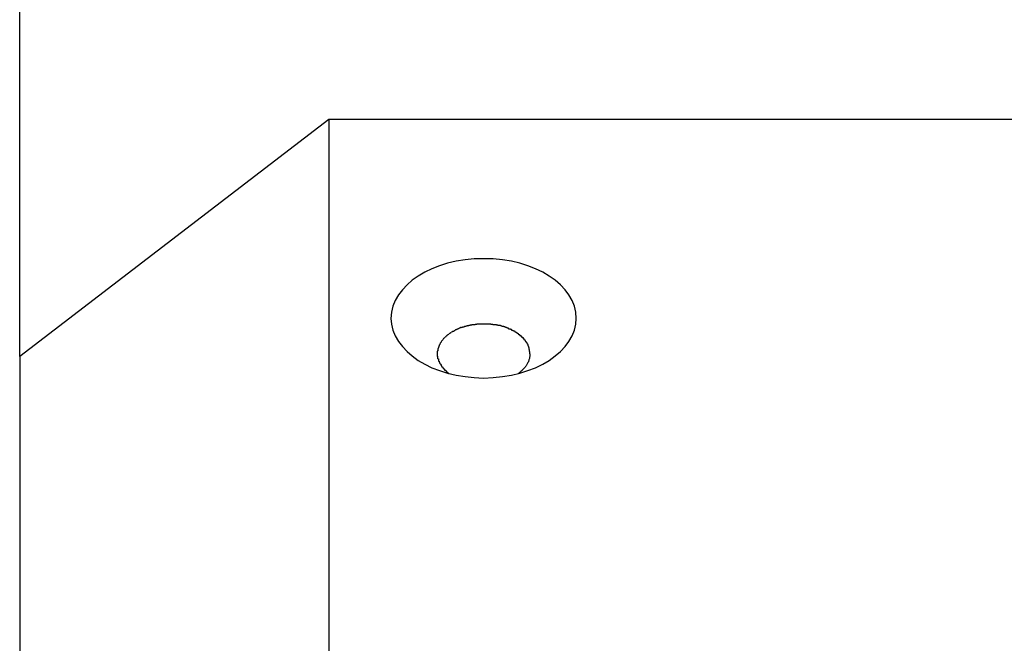
# Model space of a CAD drawing. Extents: x -46.2 to 46.2, y -24.7 to 24.7.
# Drawn here: x -19.3 to -18.6, y -14.8 to -14.4 of the extents above; entities that cross this region are included whole.
import ezdxf

# ---------------------------------------------------------------- set-up
doc = ezdxf.new("R2010")
doc.units = 0
doc.layers.get('0').update_dxf_attribs({"linetype": 'CONTINUOUS'})

msp = doc.modelspace()

# ---------------------------------------------------------------- linework, layer by layer
at = {"color": 0}
for points in [[(-19.28, -14.6367), (-19.28, -14.4016)], [(-19.0799, -14.4834), (-19.28, -14.6367)], [(-19.0799, -14.4834), (-19.0799, -14.9978)], [(-10.4775, -14.4834), (-19.0799, -14.4834)], [(-18.92, -14.612), (-18.92, -14.612), (-18.9202, -14.608), (-18.9211, -14.6041), (-18.9225, -14.6004), (-18.9246, -14.5969), (-18.927, -14.5935), (-18.9301, -14.5903), (-18.9335, -14.5873), (-18.9375, -14.5847), (-18.9416, -14.5821), (-18.9463, -14.5799), (-18.9512, -14.578), (-18.9565, -14.5764), (-18.9619, -14.575), (-18.9677, -14.5742), (-18.9736, -14.5736), (-18.9799, -14.5735), (-18.9799, -14.5735), (-18.9859, -14.5736), (-18.9918, -14.5742), (-18.9975, -14.575), (-19.0031, -14.5764), (-19.0083, -14.578), (-19.0133, -14.5799), (-19.0179, -14.5821), (-19.0222, -14.5847), (-19.026, -14.5873), (-19.0294, -14.5903), (-19.0324, -14.5935), (-19.035, -14.5969), (-19.037, -14.6004), (-19.0385, -14.6041), (-19.0394, -14.608), (-19.0398, -14.612), (-19.0398, -14.612), (-19.0394, -14.6158), (-19.0385, -14.6197), (-19.037, -14.6233), (-19.035, -14.6269), (-19.0324, -14.6302), (-19.0294, -14.6334), (-19.026, -14.6363), (-19.0222, -14.6392), (-19.0179, -14.6416), (-19.0133, -14.6439), (-19.0083, -14.6458), (-19.0031, -14.6475), (-18.9975, -14.6487), (-18.9918, -14.6497), (-18.9859, -14.6503), (-18.9799, -14.6506), (-18.9799, -14.6506), (-18.9736, -14.6503), (-18.9677, -14.6497), (-18.9619, -14.6487), (-18.9565, -14.6475), (-18.9512, -14.6458), (-18.9463, -14.6439), (-18.9416, -14.6416), (-18.9375, -14.6392), (-18.9335, -14.6363), (-18.9301, -14.6334), (-18.927, -14.6302), (-18.9246, -14.6269), (-18.9225, -14.6233), (-18.9211, -14.6197), (-18.9202, -14.6158), (-18.92, -14.612)], [(-18.92, -14.612), (-18.92, -14.612), (-18.9202, -14.608), (-18.9211, -14.6041), (-18.9225, -14.6004), (-18.9246, -14.5969), (-18.927, -14.5935), (-18.9301, -14.5903), (-18.9335, -14.5873), (-18.9375, -14.5847), (-18.9416, -14.5821), (-18.9463, -14.5799), (-18.9512, -14.578), (-18.9565, -14.5764), (-18.9619, -14.575), (-18.9677, -14.5742), (-18.9736, -14.5736), (-18.9799, -14.5735), (-18.9799, -14.5735), (-18.9859, -14.5736), (-18.9918, -14.5742), (-18.9975, -14.575), (-19.0031, -14.5764), (-19.0083, -14.578), (-19.0133, -14.5799), (-19.0179, -14.5821), (-19.0222, -14.5847), (-19.026, -14.5873), (-19.0294, -14.5903), (-19.0324, -14.5935), (-19.035, -14.5969), (-19.037, -14.6004), (-19.0385, -14.6041), (-19.0394, -14.608), (-19.0398, -14.612), (-19.0398, -14.612), (-19.0394, -14.6158), (-19.0385, -14.6197), (-19.037, -14.6233), (-19.035, -14.6269), (-19.0324, -14.6302), (-19.0294, -14.6334), (-19.026, -14.6363), (-19.0222, -14.6392), (-19.0179, -14.6416), (-19.0133, -14.6439), (-19.0083, -14.6458), (-19.0031, -14.6475), (-18.9975, -14.6487), (-18.9918, -14.6497), (-18.9859, -14.6503), (-18.9799, -14.6506), (-18.9799, -14.6506), (-18.9736, -14.6503), (-18.9677, -14.6497), (-18.9619, -14.6487), (-18.9565, -14.6475), (-18.9512, -14.6458), (-18.9463, -14.6439), (-18.9416, -14.6416), (-18.9375, -14.6392), (-18.9335, -14.6363), (-18.9301, -14.6334), (-18.927, -14.6302), (-18.9246, -14.6269), (-18.9225, -14.6233), (-18.9211, -14.6197), (-18.9202, -14.6158), (-18.92, -14.612)], [(-18.9992, -14.6204), (-18.9992, -14.6204), (-18.9992, -14.6204), (-18.9992, -14.6204), (-18.9992, -14.6204), (-18.9995, -14.6204), (-18.9995, -14.6204), (-18.9996, -14.6204), (-18.9996, -14.6204), (-18.9999, -14.6206), (-18.9999, -14.6206), (-18.9999, -14.6206), (-18.9999, -14.6206), (-19.0002, -14.6208), (-19.0002, -14.6208), (-19.0004, -14.6208), (-19.0004, -14.6208), (-19.0007, -14.6211)], [(-18.9992, -14.6204), (-18.9992, -14.6204), (-18.9992, -14.6204), (-18.9992, -14.6204), (-18.9992, -14.6204), (-18.9995, -14.6204), (-18.9995, -14.6204), (-18.9996, -14.6204), (-18.9996, -14.6204), (-18.9999, -14.6206), (-18.9999, -14.6206), (-18.9999, -14.6206), (-18.9999, -14.6206), (-19.0002, -14.6208), (-19.0002, -14.6208), (-19.0004, -14.6208), (-19.0004, -14.6208), (-19.0007, -14.6211)], [(-18.9976, -14.6195), (-18.9976, -14.6195), (-18.9976, -14.6195), (-18.9976, -14.6195), (-18.9976, -14.6195), (-18.9979, -14.6195), (-18.9979, -14.6195), (-18.9981, -14.6195), (-18.9981, -14.6195), (-18.9984, -14.6198), (-18.9984, -14.6198), (-18.9984, -14.6198), (-18.9984, -14.6198), (-18.9987, -14.62), (-18.9987, -14.62), (-18.9989, -14.62), (-18.9989, -14.62), (-18.9992, -14.6203)], [(-18.9976, -14.6195), (-18.9976, -14.6195), (-18.9976, -14.6195), (-18.9976, -14.6195), (-18.9976, -14.6195), (-18.9979, -14.6195), (-18.9979, -14.6195), (-18.9981, -14.6195), (-18.9981, -14.6195), (-18.9984, -14.6198), (-18.9984, -14.6198), (-18.9984, -14.6198), (-18.9984, -14.6198), (-18.9987, -14.62), (-18.9987, -14.62), (-18.9989, -14.62), (-18.9989, -14.62), (-18.9992, -14.6203)], [(-18.996, -14.6187), (-18.996, -14.6187), (-18.996, -14.6187), (-18.996, -14.6187), (-18.996, -14.6187), (-18.9963, -14.6187), (-18.9963, -14.6187), (-18.9965, -14.6187), (-18.9965, -14.6187), (-18.9968, -14.619), (-18.9968, -14.619), (-18.9968, -14.619), (-18.9968, -14.619), (-18.9971, -14.6192), (-18.9971, -14.6192), (-18.9973, -14.6192), (-18.9973, -14.6192), (-18.9976, -14.6195)], [(-18.996, -14.6187), (-18.996, -14.6187), (-18.996, -14.6187), (-18.996, -14.6187), (-18.996, -14.6187), (-18.9963, -14.6187), (-18.9963, -14.6187), (-18.9965, -14.6187), (-18.9965, -14.6187), (-18.9968, -14.619), (-18.9968, -14.619), (-18.9968, -14.619), (-18.9968, -14.619), (-18.9971, -14.6192), (-18.9971, -14.6192), (-18.9973, -14.6192), (-18.9973, -14.6192), (-18.9976, -14.6195)], [(-18.9943, -14.618), (-18.9943, -14.618), (-18.9943, -14.618), (-18.9943, -14.618), (-18.9943, -14.618), (-18.9946, -14.618), (-18.9946, -14.618), (-18.9948, -14.618), (-18.9948, -14.618), (-18.9951, -14.6183), (-18.9951, -14.6183), (-18.9951, -14.6183), (-18.9951, -14.6183), (-18.9954, -14.6184), (-18.9954, -14.6184), (-18.9957, -14.6184), (-18.9957, -14.6184), (-18.996, -14.6187)], [(-18.9943, -14.618), (-18.9943, -14.618), (-18.9943, -14.618), (-18.9943, -14.618), (-18.9943, -14.618), (-18.9946, -14.618), (-18.9946, -14.618), (-18.9948, -14.618), (-18.9948, -14.618), (-18.9951, -14.6183), (-18.9951, -14.6183), (-18.9951, -14.6183), (-18.9951, -14.6183), (-18.9954, -14.6184), (-18.9954, -14.6184), (-18.9957, -14.6184), (-18.9957, -14.6184), (-18.996, -14.6187)], [(-18.9925, -14.6176), (-18.9925, -14.6176), (-18.9925, -14.6176), (-18.9925, -14.6176), (-18.9925, -14.6176), (-18.9928, -14.6176), (-18.9928, -14.6176), (-18.993, -14.6176), (-18.993, -14.6176), (-18.9933, -14.6178), (-18.9933, -14.6178), (-18.9934, -14.6178), (-18.9934, -14.6178), (-18.9937, -14.6179), (-18.9937, -14.6179), (-18.9939, -14.6179), (-18.9939, -14.6179), (-18.9942, -14.6182)], [(-18.9925, -14.6176), (-18.9925, -14.6176), (-18.9925, -14.6176), (-18.9925, -14.6176), (-18.9925, -14.6176), (-18.9928, -14.6176), (-18.9928, -14.6176), (-18.993, -14.6176), (-18.993, -14.6176), (-18.9933, -14.6178), (-18.9933, -14.6178), (-18.9934, -14.6178), (-18.9934, -14.6178), (-18.9937, -14.6179), (-18.9937, -14.6179), (-18.9939, -14.6179), (-18.9939, -14.6179), (-18.9942, -14.6182)], [(-18.9907, -14.617), (-18.9907, -14.617), (-18.9907, -14.617), (-18.9907, -14.617), (-18.9907, -14.617), (-18.991, -14.617), (-18.991, -14.617), (-18.9912, -14.617), (-18.9912, -14.617), (-18.9915, -14.6172), (-18.9915, -14.6172), (-18.9917, -14.6172), (-18.9917, -14.6172), (-18.992, -14.6173), (-18.992, -14.6173), (-18.9922, -14.6173), (-18.9922, -14.6173), (-18.9925, -14.6176)], [(-18.9907, -14.617), (-18.9907, -14.617), (-18.9907, -14.617), (-18.9907, -14.617), (-18.9907, -14.617), (-18.991, -14.617), (-18.991, -14.617), (-18.9912, -14.617), (-18.9912, -14.617), (-18.9915, -14.6172), (-18.9915, -14.6172), (-18.9917, -14.6172), (-18.9917, -14.6172), (-18.992, -14.6173), (-18.992, -14.6173), (-18.9922, -14.6173), (-18.9922, -14.6173), (-18.9925, -14.6176)], [(-18.9887, -14.6166), (-18.9887, -14.6166), (-18.9887, -14.6166), (-18.9887, -14.6166), (-18.9887, -14.6166), (-18.989, -14.6166), (-18.989, -14.6166), (-18.9893, -14.6166), (-18.9893, -14.6166), (-18.9896, -14.6168), (-18.9896, -14.6168), (-18.9899, -14.6168), (-18.9899, -14.6168), (-18.9902, -14.6169), (-18.9902, -14.6169), (-18.9905, -14.6169), (-18.9905, -14.6169), (-18.9908, -14.6171)], [(-18.9887, -14.6166), (-18.9887, -14.6166), (-18.9887, -14.6166), (-18.9887, -14.6166), (-18.9887, -14.6166), (-18.989, -14.6166), (-18.989, -14.6166), (-18.9893, -14.6166), (-18.9893, -14.6166), (-18.9896, -14.6168), (-18.9896, -14.6168), (-18.9899, -14.6168), (-18.9899, -14.6168), (-18.9902, -14.6169), (-18.9902, -14.6169), (-18.9905, -14.6169), (-18.9905, -14.6169), (-18.9908, -14.6171)], [(-18.9868, -14.6163), (-18.9868, -14.6163), (-18.9868, -14.6163), (-18.9868, -14.6163), (-18.9868, -14.6163), (-18.9871, -14.6163), (-18.9871, -14.6163), (-18.9874, -14.6163), (-18.9874, -14.6163), (-18.9877, -14.6164), (-18.9877, -14.6164), (-18.9879, -14.6164), (-18.9879, -14.6164), (-18.9882, -14.6164), (-18.9882, -14.6164), (-18.9885, -14.6164), (-18.9885, -14.6164), (-18.9888, -14.6166)], [(-18.9868, -14.6163), (-18.9868, -14.6163), (-18.9868, -14.6163), (-18.9868, -14.6163), (-18.9868, -14.6163), (-18.9871, -14.6163), (-18.9871, -14.6163), (-18.9874, -14.6163), (-18.9874, -14.6163), (-18.9877, -14.6164), (-18.9877, -14.6164), (-18.9879, -14.6164), (-18.9879, -14.6164), (-18.9882, -14.6164), (-18.9882, -14.6164), (-18.9885, -14.6164), (-18.9885, -14.6164), (-18.9888, -14.6166)], [(-18.9845, -14.6159), (-18.9845, -14.6159), (-18.9845, -14.6159), (-18.9846, -14.6159), (-18.9846, -14.6159), (-18.9849, -14.6159), (-18.9849, -14.6159), (-18.9852, -14.6159), (-18.9852, -14.6159), (-18.9855, -14.6161), (-18.9855, -14.6161), (-18.9858, -14.6161), (-18.9858, -14.6161), (-18.9861, -14.6161), (-18.9861, -14.6161), (-18.9864, -14.6161), (-18.9865, -14.6161), (-18.9868, -14.6163)], [(-18.9845, -14.6159), (-18.9845, -14.6159), (-18.9845, -14.6159), (-18.9846, -14.6159), (-18.9846, -14.6159), (-18.9849, -14.6159), (-18.9849, -14.6159), (-18.9852, -14.6159), (-18.9852, -14.6159), (-18.9855, -14.6161), (-18.9855, -14.6161), (-18.9858, -14.6161), (-18.9858, -14.6161), (-18.9861, -14.6161), (-18.9861, -14.6161), (-18.9864, -14.6161), (-18.9865, -14.6161), (-18.9868, -14.6163)], [(-18.9821, -14.6157), (-18.9821, -14.6157), (-18.9821, -14.6157), (-18.9823, -14.6157), (-18.9823, -14.6157), (-18.9826, -14.6157), (-18.9826, -14.6157), (-18.9829, -14.6157), (-18.9829, -14.6157), (-18.9832, -14.6157), (-18.9832, -14.6157), (-18.9835, -14.6157), (-18.9835, -14.6157), (-18.9838, -14.6157), (-18.9838, -14.6157), (-18.9841, -14.6157), (-18.9842, -14.6157), (-18.9845, -14.6159)], [(-18.9821, -14.6157), (-18.9821, -14.6157), (-18.9821, -14.6157), (-18.9823, -14.6157), (-18.9823, -14.6157), (-18.9826, -14.6157), (-18.9826, -14.6157), (-18.9829, -14.6157), (-18.9829, -14.6157), (-18.9832, -14.6157), (-18.9832, -14.6157), (-18.9835, -14.6157), (-18.9835, -14.6157), (-18.9838, -14.6157), (-18.9838, -14.6157), (-18.9841, -14.6157), (-18.9842, -14.6157), (-18.9845, -14.6159)], [(-18.9798, -14.6157), (-18.9798, -14.6157), (-18.9798, -14.6157), (-18.9801, -14.6157), (-18.9801, -14.6157), (-18.9804, -14.6157), (-18.9804, -14.6157), (-18.9807, -14.6157), (-18.9807, -14.6157), (-18.981, -14.6157), (-18.981, -14.6157), (-18.9813, -14.6157), (-18.9813, -14.6157), (-18.9816, -14.6157), (-18.9816, -14.6157), (-18.9819, -14.6157), (-18.982, -14.6157), (-18.9823, -14.6157)], [(-18.9798, -14.6157), (-18.9798, -14.6157), (-18.9798, -14.6157), (-18.9801, -14.6157), (-18.9801, -14.6157), (-18.9804, -14.6157), (-18.9804, -14.6157), (-18.9807, -14.6157), (-18.9807, -14.6157), (-18.981, -14.6157), (-18.981, -14.6157), (-18.9813, -14.6157), (-18.9813, -14.6157), (-18.9816, -14.6157), (-18.9816, -14.6157), (-18.9819, -14.6157), (-18.982, -14.6157), (-18.9823, -14.6157)], [(-18.9776, -14.6157), (-18.9776, -14.6157), (-18.9776, -14.6157), (-18.9778, -14.6157), (-18.9778, -14.6157), (-18.9781, -14.6157), (-18.9781, -14.6157), (-18.9784, -14.6157), (-18.9784, -14.6157), (-18.9787, -14.6157), (-18.9787, -14.6157), (-18.979, -14.6157), (-18.979, -14.6157), (-18.9793, -14.6157), (-18.9793, -14.6157), (-18.9796, -14.6157), (-18.9797, -14.6157), (-18.98, -14.6157)], [(-18.9776, -14.6157), (-18.9776, -14.6157), (-18.9776, -14.6157), (-18.9778, -14.6157), (-18.9778, -14.6157), (-18.9781, -14.6157), (-18.9781, -14.6157), (-18.9784, -14.6157), (-18.9784, -14.6157), (-18.9787, -14.6157), (-18.9787, -14.6157), (-18.979, -14.6157), (-18.979, -14.6157), (-18.9793, -14.6157), (-18.9793, -14.6157), (-18.9796, -14.6157), (-18.9797, -14.6157), (-18.98, -14.6157)], [(-18.9751, -14.6159), (-18.9751, -14.6159), (-18.9751, -14.6157), (-18.9753, -14.6157), (-18.9753, -14.6157), (-18.9756, -14.6157), (-18.9756, -14.6157), (-18.9759, -14.6157), (-18.9759, -14.6157), (-18.9762, -14.6157), (-18.9762, -14.6157), (-18.9765, -14.6157), (-18.9765, -14.6157), (-18.9768, -14.6157), (-18.9768, -14.6157), (-18.9771, -14.6157), (-18.9773, -14.6157), (-18.9776, -14.6157)], [(-18.9751, -14.6159), (-18.9751, -14.6159), (-18.9751, -14.6157), (-18.9753, -14.6157), (-18.9753, -14.6157), (-18.9756, -14.6157), (-18.9756, -14.6157), (-18.9759, -14.6157), (-18.9759, -14.6157), (-18.9762, -14.6157), (-18.9762, -14.6157), (-18.9765, -14.6157), (-18.9765, -14.6157), (-18.9768, -14.6157), (-18.9768, -14.6157), (-18.9771, -14.6157), (-18.9773, -14.6157), (-18.9776, -14.6157)], [(-18.9727, -14.6163), (-18.9727, -14.6163), (-18.9727, -14.6161), (-18.9729, -14.6161), (-18.9729, -14.6161), (-18.9732, -14.6161), (-18.9732, -14.6161), (-18.9735, -14.6161), (-18.9735, -14.6161), (-18.9738, -14.6161), (-18.9738, -14.6159), (-18.9741, -14.6159), (-18.9741, -14.6159), (-18.9744, -14.6159), (-18.9744, -14.6159), (-18.9747, -14.6159), (-18.9748, -14.6159), (-18.9751, -14.6159)], [(-18.9727, -14.6163), (-18.9727, -14.6163), (-18.9727, -14.6161), (-18.9729, -14.6161), (-18.9729, -14.6161), (-18.9732, -14.6161), (-18.9732, -14.6161), (-18.9735, -14.6161), (-18.9735, -14.6161), (-18.9738, -14.6161), (-18.9738, -14.6159), (-18.9741, -14.6159), (-18.9741, -14.6159), (-18.9744, -14.6159), (-18.9744, -14.6159), (-18.9747, -14.6159), (-18.9748, -14.6159), (-18.9751, -14.6159)], [(-18.9703, -14.6168), (-18.9703, -14.6168), (-18.9703, -14.6166), (-18.9704, -14.6166), (-18.9704, -14.6166), (-18.9707, -14.6166), (-18.9707, -14.6165), (-18.971, -14.6165), (-18.9711, -14.6165), (-18.9714, -14.6165), (-18.9714, -14.6163), (-18.9717, -14.6163), (-18.9717, -14.6163), (-18.972, -14.6163), (-18.972, -14.6163), (-18.9723, -14.6163), (-18.9724, -14.6163), (-18.9727, -14.6163)], [(-18.9703, -14.6168), (-18.9703, -14.6168), (-18.9703, -14.6166), (-18.9704, -14.6166), (-18.9704, -14.6166), (-18.9707, -14.6166), (-18.9707, -14.6165), (-18.971, -14.6165), (-18.9711, -14.6165), (-18.9714, -14.6165), (-18.9714, -14.6163), (-18.9717, -14.6163), (-18.9717, -14.6163), (-18.972, -14.6163), (-18.972, -14.6163), (-18.9723, -14.6163), (-18.9724, -14.6163), (-18.9727, -14.6163)], [(-18.968, -14.6173), (-18.968, -14.6173), (-18.968, -14.617), (-18.9681, -14.617), (-18.9681, -14.617), (-18.9684, -14.617), (-18.9684, -14.6169), (-18.9687, -14.6169), (-18.9687, -14.6169), (-18.969, -14.6169), (-18.969, -14.6167), (-18.9693, -14.6167), (-18.9693, -14.6167), (-18.9696, -14.6167), (-18.9696, -14.6167), (-18.9699, -14.6167), (-18.97, -14.6167), (-18.9703, -14.6167)], [(-18.968, -14.6173), (-18.968, -14.6173), (-18.968, -14.617), (-18.9681, -14.617), (-18.9681, -14.617), (-18.9684, -14.617), (-18.9684, -14.6169), (-18.9687, -14.6169), (-18.9687, -14.6169), (-18.969, -14.6169), (-18.969, -14.6167), (-18.9693, -14.6167), (-18.9693, -14.6167), (-18.9696, -14.6167), (-18.9696, -14.6167), (-18.9699, -14.6167), (-18.97, -14.6167), (-18.9703, -14.6167)], [(-18.9657, -14.618), (-18.9657, -14.618), (-18.9657, -14.6177), (-18.9658, -14.6177), (-18.9658, -14.6177), (-18.9661, -14.6177), (-18.9661, -14.6175), (-18.9664, -14.6175), (-18.9664, -14.6175), (-18.9667, -14.6175), (-18.9667, -14.6173), (-18.967, -14.6173), (-18.967, -14.6173), (-18.9673, -14.6173), (-18.9673, -14.6173), (-18.9676, -14.6173), (-18.9676, -14.6173), (-18.9679, -14.6173)], [(-18.9657, -14.618), (-18.9657, -14.618), (-18.9657, -14.6177), (-18.9658, -14.6177), (-18.9658, -14.6177), (-18.9661, -14.6177), (-18.9661, -14.6175), (-18.9664, -14.6175), (-18.9664, -14.6175), (-18.9667, -14.6175), (-18.9667, -14.6173), (-18.967, -14.6173), (-18.967, -14.6173), (-18.9673, -14.6173), (-18.9673, -14.6173), (-18.9676, -14.6173), (-18.9676, -14.6173), (-18.9679, -14.6173)], [(-18.9635, -14.6189), (-18.9635, -14.6189), (-18.9635, -14.6186), (-18.9637, -14.6186), (-18.9637, -14.6186), (-18.964, -14.6186), (-18.964, -14.6184), (-18.9643, -14.6184), (-18.9643, -14.6184), (-18.9646, -14.6184), (-18.9646, -14.6181), (-18.9648, -14.6181), (-18.9648, -14.6181), (-18.9651, -14.6181), (-18.9651, -14.618), (-18.9654, -14.618), (-18.9654, -14.618), (-18.9657, -14.618)], [(-18.9635, -14.6189), (-18.9635, -14.6189), (-18.9635, -14.6186), (-18.9637, -14.6186), (-18.9637, -14.6186), (-18.964, -14.6186), (-18.964, -14.6184), (-18.9643, -14.6184), (-18.9643, -14.6184), (-18.9646, -14.6184), (-18.9646, -14.6181), (-18.9648, -14.6181), (-18.9648, -14.6181), (-18.9651, -14.6181), (-18.9651, -14.618), (-18.9654, -14.618), (-18.9654, -14.618), (-18.9657, -14.618)], [(-18.9615, -14.6198), (-18.9615, -14.6198), (-18.9615, -14.6195), (-18.9615, -14.6195), (-18.9615, -14.6195), (-18.9618, -14.6195), (-18.9618, -14.6193), (-18.9621, -14.6193), (-18.9621, -14.6193), (-18.9624, -14.6193), (-18.9624, -14.619), (-18.9626, -14.619), (-18.9626, -14.619), (-18.9629, -14.619), (-18.9629, -14.6189), (-18.9632, -14.6189), (-18.9632, -14.6189), (-18.9635, -14.6189)], [(-18.9615, -14.6198), (-18.9615, -14.6198), (-18.9615, -14.6195), (-18.9615, -14.6195), (-18.9615, -14.6195), (-18.9618, -14.6195), (-18.9618, -14.6193), (-18.9621, -14.6193), (-18.9621, -14.6193), (-18.9624, -14.6193), (-18.9624, -14.619), (-18.9626, -14.619), (-18.9626, -14.619), (-18.9629, -14.619), (-18.9629, -14.6189), (-18.9632, -14.6189), (-18.9632, -14.6189), (-18.9635, -14.6189)], [(-18.9595, -14.6209), (-18.9595, -14.6209), (-18.9595, -14.6206), (-18.9595, -14.6206), (-18.9595, -14.6206), (-18.9598, -14.6206), (-18.9598, -14.6203), (-18.9601, -14.6203), (-18.9601, -14.6203), (-18.9604, -14.6203), (-18.9604, -14.62), (-18.9606, -14.62), (-18.9606, -14.62), (-18.9609, -14.62), (-18.9609, -14.6198), (-18.9612, -14.6198), (-18.9612, -14.6198), (-18.9615, -14.6198)], [(-18.9595, -14.6209), (-18.9595, -14.6209), (-18.9595, -14.6206), (-18.9595, -14.6206), (-18.9595, -14.6206), (-18.9598, -14.6206), (-18.9598, -14.6203), (-18.9601, -14.6203), (-18.9601, -14.6203), (-18.9604, -14.6203), (-18.9604, -14.62), (-18.9606, -14.62), (-18.9606, -14.62), (-18.9609, -14.62), (-18.9609, -14.6198), (-18.9612, -14.6198), (-18.9612, -14.6198), (-18.9615, -14.6198)], [(-19.0063, -14.6258), (-19.0063, -14.6258), (-19.0063, -14.6258), (-19.0063, -14.6258), (-19.0063, -14.6258), (-19.0064, -14.6261), (-19.0064, -14.6261), (-19.0064, -14.6261), (-19.0064, -14.6261), (-19.0067, -14.6264), (-19.0067, -14.6264), (-19.0067, -14.6264), (-19.0067, -14.6264), (-19.007, -14.6267), (-19.007, -14.6267), (-19.007, -14.6268), (-19.007, -14.6268), (-19.0073, -14.6271)], [(-19.0063, -14.6258), (-19.0063, -14.6258), (-19.0063, -14.6258), (-19.0063, -14.6258), (-19.0063, -14.6258), (-19.0064, -14.6261), (-19.0064, -14.6261), (-19.0064, -14.6261), (-19.0064, -14.6261), (-19.0067, -14.6264), (-19.0067, -14.6264), (-19.0067, -14.6264), (-19.0067, -14.6264), (-19.007, -14.6267), (-19.007, -14.6267), (-19.007, -14.6268), (-19.007, -14.6268), (-19.0073, -14.6271)], [(-19.0051, -14.6245), (-19.0051, -14.6245), (-19.0051, -14.6245), (-19.0051, -14.6245), (-19.0051, -14.6245), (-19.0054, -14.6248), (-19.0054, -14.6248), (-19.0054, -14.6248), (-19.0054, -14.6248), (-19.0057, -14.6251), (-19.0057, -14.6251), (-19.0057, -14.6251), (-19.0057, -14.6251), (-19.006, -14.6254), (-19.006, -14.6254), (-19.006, -14.6255), (-19.006, -14.6255), (-19.0063, -14.6258)], [(-19.0051, -14.6245), (-19.0051, -14.6245), (-19.0051, -14.6245), (-19.0051, -14.6245), (-19.0051, -14.6245), (-19.0054, -14.6248), (-19.0054, -14.6248), (-19.0054, -14.6248), (-19.0054, -14.6248), (-19.0057, -14.6251), (-19.0057, -14.6251), (-19.0057, -14.6251), (-19.0057, -14.6251), (-19.006, -14.6254), (-19.006, -14.6254), (-19.006, -14.6255), (-19.006, -14.6255), (-19.0063, -14.6258)], [(-19.0037, -14.6233), (-19.0037, -14.6233), (-19.0037, -14.6233), (-19.0037, -14.6233), (-19.0037, -14.6233), (-19.004, -14.6235), (-19.004, -14.6235), (-19.004, -14.6235), (-19.004, -14.6235), (-19.0043, -14.6238), (-19.0043, -14.6238), (-19.0043, -14.6238), (-19.0043, -14.6238), (-19.0046, -14.6241), (-19.0046, -14.6241), (-19.0048, -14.6242), (-19.0048, -14.6242), (-19.0051, -14.6245)], [(-19.0037, -14.6233), (-19.0037, -14.6233), (-19.0037, -14.6233), (-19.0037, -14.6233), (-19.0037, -14.6233), (-19.004, -14.6235), (-19.004, -14.6235), (-19.004, -14.6235), (-19.004, -14.6235), (-19.0043, -14.6238), (-19.0043, -14.6238), (-19.0043, -14.6238), (-19.0043, -14.6238), (-19.0046, -14.6241), (-19.0046, -14.6241), (-19.0048, -14.6242), (-19.0048, -14.6242), (-19.0051, -14.6245)], [(-19.0023, -14.6222), (-19.0023, -14.6222), (-19.0023, -14.6222), (-19.0023, -14.6222), (-19.0023, -14.6222), (-19.0026, -14.6224), (-19.0026, -14.6224), (-19.0027, -14.6224), (-19.0027, -14.6224), (-19.003, -14.6227), (-19.003, -14.6227), (-19.003, -14.6227), (-19.003, -14.6227), (-19.0033, -14.6229), (-19.0033, -14.6229), (-19.0035, -14.6229), (-19.0035, -14.6229), (-19.0038, -14.6232)], [(-19.0023, -14.6222), (-19.0023, -14.6222), (-19.0023, -14.6222), (-19.0023, -14.6222), (-19.0023, -14.6222), (-19.0026, -14.6224), (-19.0026, -14.6224), (-19.0027, -14.6224), (-19.0027, -14.6224), (-19.003, -14.6227), (-19.003, -14.6227), (-19.003, -14.6227), (-19.003, -14.6227), (-19.0033, -14.6229), (-19.0033, -14.6229), (-19.0035, -14.6229), (-19.0035, -14.6229), (-19.0038, -14.6232)], [(-19.0008, -14.6212), (-19.0008, -14.6212), (-19.0008, -14.6212), (-19.0008, -14.6212), (-19.0008, -14.6212), (-19.0011, -14.6214), (-19.0011, -14.6214), (-19.0012, -14.6214), (-19.0012, -14.6214), (-19.0015, -14.6217), (-19.0015, -14.6217), (-19.0015, -14.6217), (-19.0015, -14.6217), (-19.0018, -14.6219), (-19.0018, -14.6219), (-19.0019, -14.6219), (-19.0019, -14.6219), (-19.0022, -14.6222)], [(-19.0008, -14.6212), (-19.0008, -14.6212), (-19.0008, -14.6212), (-19.0008, -14.6212), (-19.0008, -14.6212), (-19.0011, -14.6214), (-19.0011, -14.6214), (-19.0012, -14.6214), (-19.0012, -14.6214), (-19.0015, -14.6217), (-19.0015, -14.6217), (-19.0015, -14.6217), (-19.0015, -14.6217), (-19.0018, -14.6219), (-19.0018, -14.6219), (-19.0019, -14.6219), (-19.0019, -14.6219), (-19.0022, -14.6222)], [(-18.9578, -14.622), (-18.9578, -14.622), (-18.9578, -14.6217), (-18.9578, -14.6217), (-18.9578, -14.6217), (-18.9581, -14.6217), (-18.9581, -14.6214), (-18.9583, -14.6214), (-18.9583, -14.6214), (-18.9586, -14.6214), (-18.9586, -14.6211), (-18.9586, -14.6211), (-18.9586, -14.6211), (-18.9589, -14.6211), (-18.9589, -14.6209), (-18.9592, -14.6209), (-18.9592, -14.6209), (-18.9595, -14.6209)], [(-18.9578, -14.622), (-18.9578, -14.622), (-18.9578, -14.6217), (-18.9578, -14.6217), (-18.9578, -14.6217), (-18.9581, -14.6217), (-18.9581, -14.6214), (-18.9583, -14.6214), (-18.9583, -14.6214), (-18.9586, -14.6214), (-18.9586, -14.6211), (-18.9586, -14.6211), (-18.9586, -14.6211), (-18.9589, -14.6211), (-18.9589, -14.6209), (-18.9592, -14.6209), (-18.9592, -14.6209), (-18.9595, -14.6209)], [(-18.9562, -14.6233), (-18.9562, -14.6233), (-18.9562, -14.623), (-18.9562, -14.623), (-18.9562, -14.6229), (-18.9565, -14.6229), (-18.9565, -14.6226), (-18.9567, -14.6226), (-18.9567, -14.6226), (-18.957, -14.6226), (-18.957, -14.6223), (-18.957, -14.6223), (-18.957, -14.6223), (-18.9573, -14.6223), (-18.9573, -14.6221), (-18.9575, -14.6221), (-18.9575, -14.6221), (-18.9578, -14.6221)], [(-18.9562, -14.6233), (-18.9562, -14.6233), (-18.9562, -14.623), (-18.9562, -14.623), (-18.9562, -14.6229), (-18.9565, -14.6229), (-18.9565, -14.6226), (-18.9567, -14.6226), (-18.9567, -14.6226), (-18.957, -14.6226), (-18.957, -14.6223), (-18.957, -14.6223), (-18.957, -14.6223), (-18.9573, -14.6223), (-18.9573, -14.6221), (-18.9575, -14.6221), (-18.9575, -14.6221), (-18.9578, -14.6221)], [(-18.9548, -14.6245), (-18.9548, -14.6245), (-18.9548, -14.6242), (-18.9548, -14.6242), (-18.9548, -14.624), (-18.9551, -14.624), (-18.9551, -14.6237), (-18.9552, -14.6237), (-18.9552, -14.6237), (-18.9555, -14.6237), (-18.9555, -14.6234), (-18.9555, -14.6234), (-18.9555, -14.6234), (-18.9558, -14.6234), (-18.9558, -14.6232), (-18.956, -14.6232), (-18.956, -14.6232), (-18.9563, -14.6232)], [(-18.9548, -14.6245), (-18.9548, -14.6245), (-18.9548, -14.6242), (-18.9548, -14.6242), (-18.9548, -14.624), (-18.9551, -14.624), (-18.9551, -14.6237), (-18.9552, -14.6237), (-18.9552, -14.6237), (-18.9555, -14.6237), (-18.9555, -14.6234), (-18.9555, -14.6234), (-18.9555, -14.6234), (-18.9558, -14.6234), (-18.9558, -14.6232), (-18.956, -14.6232), (-18.956, -14.6232), (-18.9563, -14.6232)], [(-18.9536, -14.6258), (-18.9536, -14.6258), (-18.9536, -14.6255), (-18.9536, -14.6255), (-18.9536, -14.6253), (-18.9538, -14.6253), (-18.9538, -14.625), (-18.9538, -14.625), (-18.9538, -14.625), (-18.9541, -14.625), (-18.9541, -14.6247), (-18.9541, -14.6247), (-18.9541, -14.6247), (-18.9544, -14.6247), (-18.9544, -14.6245), (-18.9545, -14.6245), (-18.9545, -14.6245), (-18.9548, -14.6245)], [(-18.9536, -14.6258), (-18.9536, -14.6258), (-18.9536, -14.6255), (-18.9536, -14.6255), (-18.9536, -14.6253), (-18.9538, -14.6253), (-18.9538, -14.625), (-18.9538, -14.625), (-18.9538, -14.625), (-18.9541, -14.625), (-18.9541, -14.6247), (-18.9541, -14.6247), (-18.9541, -14.6247), (-18.9544, -14.6247), (-18.9544, -14.6245), (-18.9545, -14.6245), (-18.9545, -14.6245), (-18.9548, -14.6245)], [(-18.9526, -14.6271), (-18.9526, -14.6271), (-18.9526, -14.6268), (-18.9526, -14.6268), (-18.9526, -14.6267), (-18.9527, -14.6267), (-18.9527, -14.6264), (-18.9527, -14.6264), (-18.9527, -14.6264), (-18.953, -14.6264), (-18.953, -14.6261), (-18.953, -14.6261), (-18.953, -14.6261), (-18.9533, -14.6261), (-18.9533, -14.6258), (-18.9533, -14.6258), (-18.9533, -14.6258), (-18.9536, -14.6258)], [(-18.9526, -14.6271), (-18.9526, -14.6271), (-18.9526, -14.6268), (-18.9526, -14.6268), (-18.9526, -14.6267), (-18.9527, -14.6267), (-18.9527, -14.6264), (-18.9527, -14.6264), (-18.9527, -14.6264), (-18.953, -14.6264), (-18.953, -14.6261), (-18.953, -14.6261), (-18.953, -14.6261), (-18.9533, -14.6261), (-18.9533, -14.6258), (-18.9533, -14.6258), (-18.9533, -14.6258), (-18.9536, -14.6258)], [(-19.0094, -14.6317), (-19.0094, -14.6317), (-19.0094, -14.6317), (-19.0094, -14.6317), (-19.0094, -14.6317), (-19.0094, -14.632), (-19.0094, -14.632), (-19.0094, -14.6321), (-19.0094, -14.6321), (-19.0095, -14.6324), (-19.0095, -14.6324), (-19.0095, -14.6324), (-19.0095, -14.6324), (-19.0095, -14.6327), (-19.0095, -14.6327), (-19.0095, -14.633), (-19.0095, -14.633), (-19.0098, -14.6333)], [(-19.0094, -14.6317), (-19.0094, -14.6317), (-19.0094, -14.6317), (-19.0094, -14.6317), (-19.0094, -14.6317), (-19.0094, -14.632), (-19.0094, -14.632), (-19.0094, -14.6321), (-19.0094, -14.6321), (-19.0095, -14.6324), (-19.0095, -14.6324), (-19.0095, -14.6324), (-19.0095, -14.6324), (-19.0095, -14.6327), (-19.0095, -14.6327), (-19.0095, -14.633), (-19.0095, -14.633), (-19.0098, -14.6333)], [(-19.0089, -14.6302), (-19.0089, -14.6302), (-19.0089, -14.6302), (-19.0089, -14.6302), (-19.0089, -14.6302), (-19.0089, -14.6305), (-19.0089, -14.6305), (-19.0089, -14.6306), (-19.0089, -14.6306), (-19.0091, -14.6309), (-19.0091, -14.6309), (-19.0091, -14.6309), (-19.0091, -14.6309), (-19.0092, -14.6312), (-19.0092, -14.6312), (-19.0092, -14.6315), (-19.0092, -14.6315), (-19.0095, -14.6318)], [(-19.0089, -14.6302), (-19.0089, -14.6302), (-19.0089, -14.6302), (-19.0089, -14.6302), (-19.0089, -14.6302), (-19.0089, -14.6305), (-19.0089, -14.6305), (-19.0089, -14.6306), (-19.0089, -14.6306), (-19.0091, -14.6309), (-19.0091, -14.6309), (-19.0091, -14.6309), (-19.0091, -14.6309), (-19.0092, -14.6312), (-19.0092, -14.6312), (-19.0092, -14.6315), (-19.0092, -14.6315), (-19.0095, -14.6318)], [(-19.0082, -14.6287), (-19.0082, -14.6287), (-19.0082, -14.6287), (-19.0082, -14.6287), (-19.0082, -14.6287), (-19.0082, -14.629), (-19.0082, -14.629), (-19.0082, -14.629), (-19.0082, -14.629), (-19.0085, -14.6293), (-19.0085, -14.6293), (-19.0085, -14.6293), (-19.0085, -14.6293), (-19.0087, -14.6296), (-19.0087, -14.6296), (-19.0087, -14.6298), (-19.0087, -14.6298), (-19.009, -14.6301)], [(-19.0082, -14.6287), (-19.0082, -14.6287), (-19.0082, -14.6287), (-19.0082, -14.6287), (-19.0082, -14.6287), (-19.0082, -14.629), (-19.0082, -14.629), (-19.0082, -14.629), (-19.0082, -14.629), (-19.0085, -14.6293), (-19.0085, -14.6293), (-19.0085, -14.6293), (-19.0085, -14.6293), (-19.0087, -14.6296), (-19.0087, -14.6296), (-19.0087, -14.6298), (-19.0087, -14.6298), (-19.009, -14.6301)], [(-19.0073, -14.6272), (-19.0073, -14.6272), (-19.0073, -14.6272), (-19.0073, -14.6272), (-19.0073, -14.6272), (-19.0074, -14.6275), (-19.0074, -14.6275), (-19.0074, -14.6275), (-19.0074, -14.6275), (-19.0077, -14.6278), (-19.0077, -14.6278), (-19.0077, -14.6278), (-19.0077, -14.6278), (-19.0079, -14.6281), (-19.0079, -14.6281), (-19.0079, -14.6283), (-19.0079, -14.6283), (-19.0082, -14.6286)], [(-19.0073, -14.6272), (-19.0073, -14.6272), (-19.0073, -14.6272), (-19.0073, -14.6272), (-19.0073, -14.6272), (-19.0074, -14.6275), (-19.0074, -14.6275), (-19.0074, -14.6275), (-19.0074, -14.6275), (-19.0077, -14.6278), (-19.0077, -14.6278), (-19.0077, -14.6278), (-19.0077, -14.6278), (-19.0079, -14.6281), (-19.0079, -14.6281), (-19.0079, -14.6283), (-19.0079, -14.6283), (-19.0082, -14.6286)], [(-18.9517, -14.6282), (-18.9517, -14.6282), (-18.9517, -14.6279), (-18.9517, -14.6279), (-18.9517, -14.6279), (-18.9518, -14.6279), (-18.9518, -14.6276), (-18.9518, -14.6276), (-18.9518, -14.6276), (-18.9521, -14.6276), (-18.9521, -14.6273), (-18.9521, -14.6273), (-18.9521, -14.6273), (-18.9523, -14.6273), (-18.9523, -14.6271), (-18.9523, -14.6271), (-18.9523, -14.6271), (-18.9526, -14.6271)], [(-18.9517, -14.6282), (-18.9517, -14.6282), (-18.9517, -14.6279), (-18.9517, -14.6279), (-18.9517, -14.6279), (-18.9518, -14.6279), (-18.9518, -14.6276), (-18.9518, -14.6276), (-18.9518, -14.6276), (-18.9521, -14.6276), (-18.9521, -14.6273), (-18.9521, -14.6273), (-18.9521, -14.6273), (-18.9523, -14.6273), (-18.9523, -14.6271), (-18.9523, -14.6271), (-18.9523, -14.6271), (-18.9526, -14.6271)], [(-18.951, -14.6298), (-18.951, -14.6298), (-18.951, -14.6295), (-18.951, -14.6295), (-18.951, -14.6293), (-18.951, -14.6293), (-18.951, -14.629), (-18.951, -14.629), (-18.951, -14.629), (-18.9513, -14.629), (-18.9513, -14.6287), (-18.9513, -14.6287), (-18.9513, -14.6286), (-18.9515, -14.6286), (-18.9515, -14.6283), (-18.9515, -14.6283), (-18.9515, -14.6283), (-18.9518, -14.6283)], [(-18.951, -14.6298), (-18.951, -14.6298), (-18.951, -14.6295), (-18.951, -14.6295), (-18.951, -14.6293), (-18.951, -14.6293), (-18.951, -14.629), (-18.951, -14.629), (-18.951, -14.629), (-18.9513, -14.629), (-18.9513, -14.6287), (-18.9513, -14.6287), (-18.9513, -14.6286), (-18.9515, -14.6286), (-18.9515, -14.6283), (-18.9515, -14.6283), (-18.9515, -14.6283), (-18.9518, -14.6283)], [(-18.9504, -14.6321), (-18.9504, -14.6321), (-18.9504, -14.6318), (-18.9504, -14.6318), (-18.9504, -14.6315), (-18.9504, -14.6315), (-18.9504, -14.6312), (-18.9504, -14.6312), (-18.9504, -14.6309), (-18.9506, -14.6309), (-18.9506, -14.6306), (-18.9506, -14.6306), (-18.9506, -14.6303), (-18.9507, -14.6303), (-18.9507, -14.63), (-18.9507, -14.63), (-18.9507, -14.6298), (-18.951, -14.6298)], [(-18.9504, -14.6321), (-18.9504, -14.6321), (-18.9504, -14.6318), (-18.9504, -14.6318), (-18.9504, -14.6315), (-18.9504, -14.6315), (-18.9504, -14.6312), (-18.9504, -14.6312), (-18.9504, -14.6309), (-18.9506, -14.6309), (-18.9506, -14.6306), (-18.9506, -14.6306), (-18.9506, -14.6303), (-18.9507, -14.6303), (-18.9507, -14.63), (-18.9507, -14.63), (-18.9507, -14.6298), (-18.951, -14.6298)], [(-18.95, -14.635), (-18.95, -14.635), (-18.95, -14.6347), (-18.95, -14.6344), (-18.95, -14.6341), (-18.95, -14.6341), (-18.95, -14.6338), (-18.95, -14.6338), (-18.95, -14.6335), (-18.9501, -14.6335), (-18.9501, -14.6332), (-18.9501, -14.633), (-18.9501, -14.6327), (-18.9502, -14.6327), (-18.9502, -14.6324), (-18.9502, -14.6324), (-18.9502, -14.6321), (-18.9505, -14.6321)], [(-18.95, -14.635), (-18.95, -14.635), (-18.95, -14.6347), (-18.95, -14.6344), (-18.95, -14.6341), (-18.95, -14.6341), (-18.95, -14.6338), (-18.95, -14.6338), (-18.95, -14.6335), (-18.9501, -14.6335), (-18.9501, -14.6332), (-18.9501, -14.633), (-18.9501, -14.6327), (-18.9502, -14.6327), (-18.9502, -14.6324), (-18.9502, -14.6324), (-18.9502, -14.6321), (-18.9505, -14.6321)], [(-19.28, -14.6367), (-19.28, -15.1511)], [(-19.0098, -14.6333), (-19.0098, -14.6333), (-19.0098, -14.6333), (-19.0098, -14.6333), (-19.0098, -14.6333), (-19.0098, -14.6336), (-19.0098, -14.6336), (-19.0098, -14.6338), (-19.0098, -14.6338), (-19.0098, -14.6341), (-19.0098, -14.6341), (-19.0098, -14.6341), (-19.0098, -14.6341), (-19.0098, -14.6344), (-19.0098, -14.6344), (-19.0098, -14.6347), (-19.0098, -14.6347), (-19.0099, -14.635)], [(-19.0098, -14.6333), (-19.0098, -14.6333), (-19.0098, -14.6333), (-19.0098, -14.6333), (-19.0098, -14.6333), (-19.0098, -14.6336), (-19.0098, -14.6336), (-19.0098, -14.6338), (-19.0098, -14.6338), (-19.0098, -14.6341), (-19.0098, -14.6341), (-19.0098, -14.6341), (-19.0098, -14.6341), (-19.0098, -14.6344), (-19.0098, -14.6344), (-19.0098, -14.6347), (-19.0098, -14.6347), (-19.0099, -14.635)], [(-19.0099, -14.635), (-19.0099, -14.635), (-19.0099, -14.635), (-19.0099, -14.635), (-19.0099, -14.635), (-19.0099, -14.635), (-19.0099, -14.635), (-19.0099, -14.635), (-19.0099, -14.635), (-19.0099, -14.635), (-19.0099, -14.635), (-19.0099, -14.635), (-19.0099, -14.635), (-19.0099, -14.635), (-19.0099, -14.635), (-19.0099, -14.635), (-19.0099, -14.635), (-19.0099, -14.635), (-19.0099, -14.635), (-19.0098, -14.635), (-19.0098, -14.635), (-19.0098, -14.635), (-19.0098, -14.6353), (-19.0098, -14.6353), (-19.0098, -14.6355), (-19.0098, -14.6355), (-19.0098, -14.6358), (-19.0098, -14.6358), (-19.0098, -14.6358), (-19.0098, -14.6358), (-19.0098, -14.6361), (-19.0098, -14.6361), (-19.0098, -14.6363), (-19.0098, -14.6363), (-19.0098, -14.6366)], [(-19.0099, -14.635), (-19.0099, -14.635), (-19.0099, -14.635), (-19.0099, -14.635), (-19.0099, -14.635), (-19.0099, -14.635), (-19.0099, -14.635), (-19.0099, -14.635), (-19.0099, -14.635), (-19.0099, -14.635), (-19.0099, -14.635), (-19.0099, -14.635), (-19.0099, -14.635), (-19.0099, -14.635), (-19.0099, -14.635), (-19.0099, -14.635), (-19.0099, -14.635), (-19.0099, -14.635), (-19.0099, -14.635), (-19.0098, -14.635), (-19.0098, -14.635), (-19.0098, -14.635), (-19.0098, -14.6353), (-19.0098, -14.6353), (-19.0098, -14.6355), (-19.0098, -14.6355), (-19.0098, -14.6358), (-19.0098, -14.6358), (-19.0098, -14.6358), (-19.0098, -14.6358), (-19.0098, -14.6361), (-19.0098, -14.6361), (-19.0098, -14.6363), (-19.0098, -14.6363), (-19.0098, -14.6366)], [(-19.0099, -14.6365), (-19.0099, -14.6365), (-19.0096, -14.6365), (-19.0096, -14.6365), (-19.0096, -14.6365), (-19.0096, -14.6368), (-19.0096, -14.6368), (-19.0096, -14.637), (-19.0096, -14.637), (-19.0096, -14.6373), (-19.0096, -14.6373), (-19.0096, -14.6373), (-19.0096, -14.6373), (-19.0096, -14.6376), (-19.0096, -14.6376), (-19.0096, -14.6379), (-19.0096, -14.6379), (-19.0096, -14.6382)], [(-19.0099, -14.6365), (-19.0099, -14.6365), (-19.0096, -14.6365), (-19.0096, -14.6365), (-19.0096, -14.6365), (-19.0096, -14.6368), (-19.0096, -14.6368), (-19.0096, -14.637), (-19.0096, -14.637), (-19.0096, -14.6373), (-19.0096, -14.6373), (-19.0096, -14.6373), (-19.0096, -14.6373), (-19.0096, -14.6376), (-19.0096, -14.6376), (-19.0096, -14.6379), (-19.0096, -14.6379), (-19.0096, -14.6382)], [(-19.0094, -14.6382), (-19.0094, -14.6382), (-19.0091, -14.6382), (-19.0091, -14.6382), (-19.0091, -14.6382), (-19.0091, -14.6385), (-19.0091, -14.6385), (-19.0091, -14.6385), (-19.0091, -14.6385), (-19.0091, -14.6388), (-19.009, -14.6388), (-19.009, -14.6388), (-19.009, -14.6388), (-19.009, -14.6391), (-19.009, -14.6391), (-19.009, -14.6394), (-19.009, -14.6394), (-19.009, -14.6397)], [(-19.0094, -14.6382), (-19.0094, -14.6382), (-19.0091, -14.6382), (-19.0091, -14.6382), (-19.0091, -14.6382), (-19.0091, -14.6385), (-19.0091, -14.6385), (-19.0091, -14.6385), (-19.0091, -14.6385), (-19.0091, -14.6388), (-19.009, -14.6388), (-19.009, -14.6388), (-19.009, -14.6388), (-19.009, -14.6391), (-19.009, -14.6391), (-19.009, -14.6394), (-19.009, -14.6394), (-19.009, -14.6397)], [(-18.9499, -14.635), (-18.9499, -14.6354), (-18.9499, -14.6358), (-18.9499, -14.6362), (-18.95, -14.6366), (-18.9501, -14.6371), (-18.9502, -14.6375), (-18.9502, -14.6379), (-18.9503, -14.6383), (-18.9505, -14.6388), (-18.9506, -14.6392), (-18.9508, -14.6396), (-18.9509, -14.6401), (-18.9512, -14.6405), (-18.9514, -14.6409), (-18.9516, -14.6414), (-18.9519, -14.6419), (-18.9521, -14.6423), (-18.9524, -14.6427), (-18.9527, -14.6432), (-18.953, -14.6436), (-18.9534, -14.644), (-18.9538, -14.6445), (-18.9542, -14.6449), (-18.9546, -14.6453), (-18.9549, -14.6457), (-18.9555, -14.6462)], [(-19.009, -14.6397), (-19.009, -14.6397), (-19.0087, -14.6397), (-19.0087, -14.6397), (-19.0087, -14.6397), (-19.0087, -14.64), (-19.0086, -14.64), (-19.0086, -14.6401), (-19.0086, -14.6401), (-19.0086, -14.6404), (-19.0083, -14.6404), (-19.0083, -14.6404), (-19.0083, -14.6404), (-19.0083, -14.6407), (-19.0083, -14.6407), (-19.0083, -14.6409), (-19.0083, -14.6409), (-19.0083, -14.6412)], [(-19.009, -14.6397), (-19.009, -14.6397), (-19.0087, -14.6397), (-19.0087, -14.6397), (-19.0087, -14.6397), (-19.0087, -14.64), (-19.0086, -14.64), (-19.0086, -14.6401), (-19.0086, -14.6401), (-19.0086, -14.6404), (-19.0083, -14.6404), (-19.0083, -14.6404), (-19.0083, -14.6404), (-19.0083, -14.6407), (-19.0083, -14.6407), (-19.0083, -14.6409), (-19.0083, -14.6409), (-19.0083, -14.6412)], [(-19.0082, -14.6412), (-19.0082, -14.6412), (-19.0079, -14.6412), (-19.0079, -14.6412), (-19.0079, -14.6412), (-19.0079, -14.6415), (-19.0077, -14.6415), (-19.0077, -14.6416), (-19.0077, -14.6416), (-19.0077, -14.6419), (-19.0074, -14.6419), (-19.0074, -14.6419), (-19.0074, -14.6419), (-19.0074, -14.6422), (-19.0073, -14.6422), (-19.0073, -14.6424), (-19.0073, -14.6424), (-19.0073, -14.6427)], [(-19.0082, -14.6412), (-19.0082, -14.6412), (-19.0079, -14.6412), (-19.0079, -14.6412), (-19.0079, -14.6412), (-19.0079, -14.6415), (-19.0077, -14.6415), (-19.0077, -14.6416), (-19.0077, -14.6416), (-19.0077, -14.6419), (-19.0074, -14.6419), (-19.0074, -14.6419), (-19.0074, -14.6419), (-19.0074, -14.6422), (-19.0073, -14.6422), (-19.0073, -14.6424), (-19.0073, -14.6424), (-19.0073, -14.6427)], [(-19.0073, -14.6428), (-19.0073, -14.6428), (-19.007, -14.6428), (-19.007, -14.6428), (-19.007, -14.6428), (-19.007, -14.6431), (-19.0068, -14.6431), (-19.0068, -14.6431), (-19.0068, -14.6431), (-19.0068, -14.6434), (-19.0065, -14.6434), (-19.0065, -14.6434), (-19.0065, -14.6434), (-19.0065, -14.6437), (-19.0063, -14.6437), (-19.0063, -14.6439), (-19.0063, -14.6439), (-19.0063, -14.6442)], [(-19.0073, -14.6428), (-19.0073, -14.6428), (-19.007, -14.6428), (-19.007, -14.6428), (-19.007, -14.6428), (-19.007, -14.6431), (-19.0068, -14.6431), (-19.0068, -14.6431), (-19.0068, -14.6431), (-19.0068, -14.6434), (-19.0065, -14.6434), (-19.0065, -14.6434), (-19.0065, -14.6434), (-19.0065, -14.6437), (-19.0063, -14.6437), (-19.0063, -14.6439), (-19.0063, -14.6439), (-19.0063, -14.6442)], [(-19.0063, -14.6441), (-19.0063, -14.6441), (-19.006, -14.6441), (-19.006, -14.6441), (-19.0059, -14.6441), (-19.0059, -14.6444), (-19.0056, -14.6444), (-19.0056, -14.6444), (-19.0056, -14.6444), (-19.0056, -14.6447), (-19.0053, -14.6447), (-19.0053, -14.6447), (-19.0053, -14.6447), (-19.0053, -14.645), (-19.005, -14.645), (-19.005, -14.6451), (-19.005, -14.6451), (-19.005, -14.6454)], [(-19.0063, -14.6441), (-19.0063, -14.6441), (-19.006, -14.6441), (-19.006, -14.6441), (-19.0059, -14.6441), (-19.0059, -14.6444), (-19.0056, -14.6444), (-19.0056, -14.6444), (-19.0056, -14.6444), (-19.0056, -14.6447), (-19.0053, -14.6447), (-19.0053, -14.6447), (-19.0053, -14.6447), (-19.0053, -14.645), (-19.005, -14.645), (-19.005, -14.6451), (-19.005, -14.6451), (-19.005, -14.6454)], [(-19.0051, -14.6454), (-19.0051, -14.6454), (-19.0048, -14.6454), (-19.0048, -14.6454), (-19.0046, -14.6454), (-19.0046, -14.6457), (-19.0043, -14.6457), (-19.0043, -14.6457), (-19.0043, -14.6457), (-19.0043, -14.646), (-19.004, -14.646), (-19.004, -14.646), (-19.004, -14.646), (-19.004, -14.6463), (-19.0037, -14.6463), (-19.0037, -14.6463), (-19.0037, -14.6463), (-19.0037, -14.6466)], [(-19.0051, -14.6454), (-19.0051, -14.6454), (-19.0048, -14.6454), (-19.0048, -14.6454), (-19.0046, -14.6454), (-19.0046, -14.6457), (-19.0043, -14.6457), (-19.0043, -14.6457), (-19.0043, -14.6457), (-19.0043, -14.646), (-19.004, -14.646), (-19.004, -14.646), (-19.004, -14.646), (-19.004, -14.6463), (-19.0037, -14.6463), (-19.0037, -14.6463), (-19.0037, -14.6463), (-19.0037, -14.6466)], [(-19.0024, -14.6478), (-19.0038, -14.6466)], [(-18.9563, -14.6469), (-18.9574, -14.6478)], [(-18.9563, -14.6469), (-18.9563, -14.6469), (-18.956, -14.6466), (-18.956, -14.6466), (-18.956, -14.6466), (-18.956, -14.6466), (-18.9558, -14.6464), (-18.9558, -14.6464), (-18.9558, -14.6464), (-18.9558, -14.6464), (-18.9556, -14.6461), (-18.9556, -14.6461), (-18.9556, -14.6461), (-18.9556, -14.6461), (-18.9556, -14.6461), (-18.9556, -14.6461), (-18.9556, -14.6461), (-18.9556, -14.6461)], [(-18.9563, -14.6469), (-18.9563, -14.6469), (-18.956, -14.6466), (-18.956, -14.6466), (-18.956, -14.6466), (-18.956, -14.6466), (-18.9558, -14.6464), (-18.9558, -14.6464), (-18.9558, -14.6464), (-18.9558, -14.6464), (-18.9556, -14.6461), (-18.9556, -14.6461), (-18.9556, -14.6461), (-18.9556, -14.6461), (-18.9556, -14.6461), (-18.9556, -14.6461), (-18.9556, -14.6461), (-18.9556, -14.6461)]]:
    msp.add_lwpolyline(points, dxfattribs=at)

doc.saveas('drawing.dxf')
